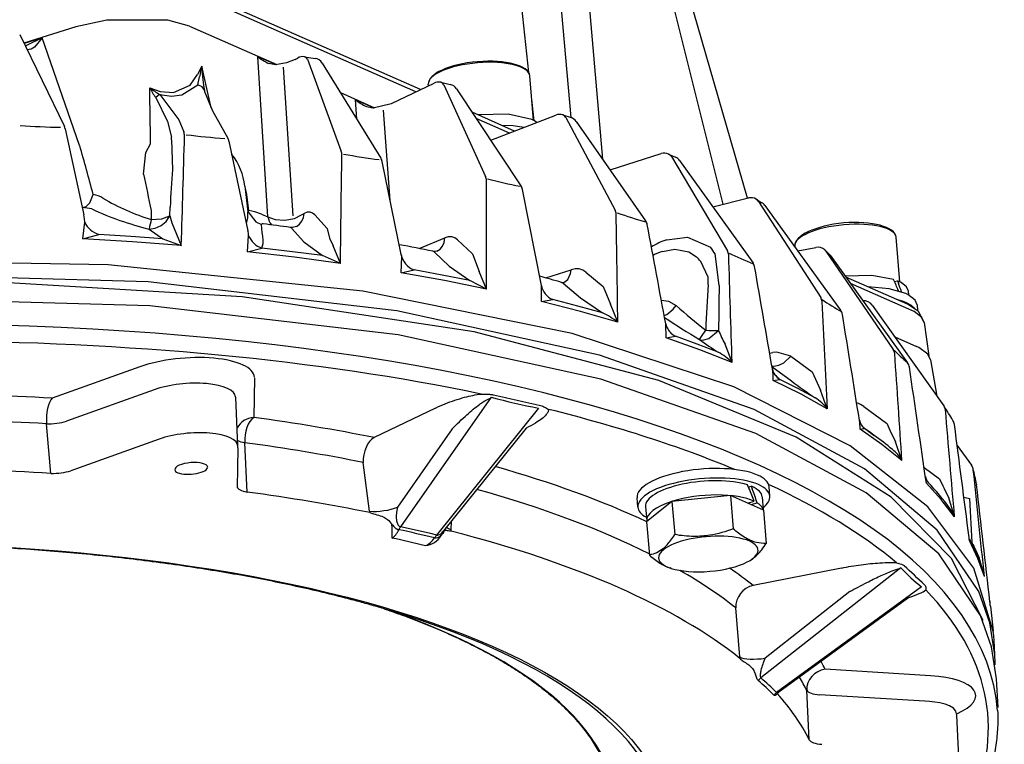
# Model space of a CAD drawing. Extents: x 20 to 107, y 11 to 270.
# Drawn here: x 68 to 77, y 236 to 243 of the extents above; entities that cross this region are included whole.
import ezdxf

# ---------------------------------------------------------------- set-up
doc = ezdxf.new("R2010")
doc.units = 0

msp = doc.modelspace()

# ---------------------------------------------------------------- linework, layer by layer
for p, q in [((74.4496, 241.5211), (73.3131, 246.0838)), ((74.6868, 241.5807), (73.4026, 246.0363)), ((72.5423, 242.8145), (72.3157, 244.9183)), ((72.7399, 244.8116), (72.9527, 242.3742)), ((73.017, 244.812), (73.2655, 241.9655)), ((71.4779, 242.6479), (69.0674, 243.7105)), ((71.4317, 242.6256), (69.1088, 243.6496)), ((68.095, 243.2634), (67.5847, 243.1036)), ((69.2093, 243.2715), (70.0679, 242.8931)), ((67.5434, 243.1889), (67.9831, 242.2838)), ((67.7645, 243.1559), (67.5865, 243.1002)), ((67.7645, 243.1559), (67.6114, 243.0808)), ((68.1321, 242.0996), (67.7645, 243.1559)), ((69.8799, 242.9722), (70.0611, 242.8924)), ((69.9799, 241.3996), (69.8799, 242.9722)), ((70.0533, 242.8917), (69.9876, 242.9049)), ((70.2488, 242.9423), (70.2728, 242.9569)), ((70.3403, 242.9704), (70.4429, 242.9544)), ((70.3691, 242.9453), (70.6974, 242.0508)), ((70.5126, 242.9081), (71.0892, 241.9749)), ((69.3327, 242.8788), (69.2877, 242.7965)), ((69.4216, 242.467), (69.3327, 242.8788)), ((70.2272, 241.4066), (70.1342, 242.8693)), ((69.2934, 242.6948), (69.3087, 242.7725)), ((71.1943, 242.5112), (71.6111, 242.7121)), ((71.6767, 242.7195), (71.7698, 242.6982)), ((72.5879, 242.3449), (72.5511, 242.7832)), ((69.3566, 242.6419), (69.3591, 242.6296)), ((69.3591, 242.6296), (69.436, 242.4402)), ((70.6918, 242.618), (71.0278, 242.4699)), ((71.5558, 242.6854), (71.5547, 242.6997)), ((71.7079, 242.6939), (72.1162, 241.7927)), ((71.8308, 242.6561), (72.4641, 241.7035)), ((70.8387, 242.5496), (71.021, 242.4692)), ((70.8532, 242.3569), (70.8387, 242.5496)), ((72.5931, 242.3422), (72.5705, 242.5518)), ((69.436, 242.4402), (69.587, 242.1695)), ((71.1813, 241.5569), (71.1147, 242.4441)), ((72.4024, 242.2404), (71.9848, 242.4244)), ((72.351, 242.2204), (72.0249, 242.3642)), ((72.1677, 242.1494), (72.8075, 242.3973)), ((72.874, 242.3993), (72.9558, 242.3733)), ((72.9052, 242.3738), (73.3881, 241.462)), ((73.0074, 242.3352), (73.6881, 241.3603)), ((67.9909, 242.2613), (68.1738, 241.4186)), ((69.0345, 242.1534), (69.035, 242.1807)), ((69.0345, 242.1534), (69.0422, 241.8643)), ((69.5975, 242.1415), (69.7843, 241.2621)), ((71.2898, 241.0292), (71.1021, 241.9425)), ((73.3384, 241.8611), (73.8419, 242.0188)), ((73.9121, 242.0148), (73.9813, 241.9844)), ((73.9405, 241.9904), (74.4913, 241.0641)), ((74.0222, 241.9512), (74.7403, 240.9512)), ((69.7541, 241.6993), (69.7822, 241.4487)), ((72.6646, 240.7238), (72.4789, 241.6675)), ((69.7943, 241.46), (69.7772, 241.5875)), ((74.3491, 241.4959), (74.6971, 241.5833)), ((74.7742, 241.5712), (74.8296, 241.5368)), ((68.1586, 241.4891), (68.1618, 241.4889)), ((68.8345, 241.4589), (68.8351, 241.373)), ((69.0179, 241.4065), (69.0199, 241.493)), ((74.796, 241.5503), (75.407, 240.6061)), ((74.8578, 241.5106), (75.6026, 240.4833)), ((69.9171, 241.4251), (69.9799, 241.3996)), ((70.3101, 241.4186), (70.3363, 241.4323)), ((70.4412, 241.4174), (70.5605, 241.2826)), ((68.1643, 241.1823), (68.1823, 241.3449)), ((68.8129, 241.2786), (68.9474, 241.1837)), ((69.0604, 241.2847), (69.1301, 241.1169)), ((70.2128, 241.286), (70.3323, 241.1512)), ((68.1643, 241.1823), (68.3198, 241.2262)), ((68.9474, 241.1837), (69.1301, 241.1169)), ((69.7791, 241.0551), (69.7907, 241.2158)), ((71.4636, 241.0876), (71.7159, 241.1907)), ((71.8421, 241.1723), (71.9875, 241.0342)), ((76.1844, 240.7595), (76.1477, 241.1978)), ((69.7791, 241.0551), (69.9215, 241.091)), ((70.3323, 241.1512), (70.5161, 241.0169)), ((70.6919, 240.9415), (70.6204, 241.1125)), ((75.152, 241.1048), (75.1512, 241.1143)), ((75.1818, 241.0637), (75.3589, 241.0985)), ((75.4462, 241.0736), (75.4868, 241.036)), ((70.6919, 240.9415), (70.5161, 241.0169)), ((71.2886, 240.8483), (71.2934, 241.0075)), ((71.6141, 241.052), (71.7596, 240.9138)), ((71.9875, 241.0342), (72.0549, 240.8625)), ((74.3704, 241.0345), (74.3693, 241.036)), ((74.4098, 240.7235), (74.3704, 241.0345)), ((75.4572, 241.061), (76.1195, 240.0956)), ((75.4999, 241.0211), (76.2603, 239.9646)), ((71.2886, 240.8483), (71.4153, 240.8766)), ((71.7596, 240.9138), (71.9611, 240.7727)), ((72.708, 240.7983), (72.9562, 240.8786)), ((74.2289, 240.9587), (74.2264, 240.9622)), ((72.1264, 240.6888), (72.0549, 240.8625)), ((73.1016, 240.8557), (73.2708, 240.7129)), ((76.2605, 240.5397), (75.654, 240.8071)), ((72.1264, 240.6888), (71.9611, 240.7727)), ((72.6671, 240.5654), (72.6647, 240.7233)), ((72.878, 240.7465), (73.0473, 240.6037)), ((73.2708, 240.7129), (73.3449, 240.5392)), ((76.3019, 240.4788), (75.6989, 240.7447)), ((76.1326, 240.7619), (76.1603, 240.7706)), ((76.1603, 240.7706), (76.1697, 240.7458)), ((72.6671, 240.5654), (72.7759, 240.5867)), ((73.0473, 240.6037), (73.2634, 240.4547)), ((76.2704, 240.6324), (76.2674, 240.6671)), ((73.4154, 240.3629), (73.3449, 240.5392)), ((75.912, 240.5318), (76.6159, 239.5425)), ((76.3539, 240.5333), (76.3586, 240.4779)), ((73.8908, 240.2113), (73.8856, 240.348)), ((76.4234, 240.3607), (76.4695, 240.0324)), ((73.8908, 240.2113), (73.9798, 240.2263)), ((76.1348, 240.2187), (76.3462, 240.1255)), ((74.537, 239.9691), (74.4684, 240.1481)), ((74.9057, 240.0592), (74.9364, 240.0653)), ((75.1129, 240.0304), (75.3218, 239.8748)), ((68.7221, 239.9252), (67.8609, 239.6172)), ((74.9282, 239.9297), (75.1189, 239.7875)), ((76.2603, 239.9646), (76.2582, 239.9669)), ((76.4843, 239.9944), (76.5479, 239.6381)), ((69.8478, 239.8179), (69.8409, 239.4285)), ((75.3218, 239.8748), (75.4062, 239.696)), ((68.8626, 239.6997), (68.0014, 239.3918)), ((69.6636, 239.6273), (69.6635, 239.6347)), ((69.6859, 239.1459), (69.6636, 239.6273)), ((72.1732, 239.6262), (71.2817, 238.3543)), ((75.4718, 239.5144), (75.4062, 239.696)), ((75.8304, 239.5359), (76.0543, 239.3722)), ((76.6191, 239.5377), (76.6159, 239.5425)), ((71.6244, 239.5201), (71.024, 239.2308)), ((72.6365, 239.5205), (71.6356, 238.2736)), ((67.85, 238.8794), (67.8066, 239.3663)), ((75.8223, 239.3332), (75.9326, 239.2524)), ((71.7893, 239.3152), (71.251, 238.5472)), ((72.5141, 239.3226), (71.7051, 238.3147)), ((75.8323, 239.3242), (75.8383, 239.3197)), ((75.8348, 239.3222), (75.8383, 239.3197)), ((68.9141, 239.2157), (68.0449, 238.9049)), ((69.7759, 238.6959), (69.7535, 239.1807)), ((76.204, 239.0063), (76.1421, 239.1905)), ((76.7465, 239.1529), (76.8871, 238.9587)), ((69.6862, 239.1309), (69.6792, 238.7376)), ((70.9782, 238.5077), (70.9167, 238.9863)), ((76.4216, 238.9366), (76.5736, 238.8252)), ((74.6979, 238.7442), (74.7256, 238.7528)), ((74.7256, 238.7528), (74.735, 238.7281)), ((74.9075, 238.6557), (74.8996, 238.749)), ((76.9369, 238.7669), (76.9361, 238.7725)), ((76.9361, 238.7725), (76.937, 238.7665)), ((74.521, 238.6617), (73.947, 238.6043)), ((74.8454, 238.5187), (74.521, 238.6617)), ((74.521, 238.6617), (74.5483, 238.3352)), ((73.612, 238.547), (73.6042, 238.6404)), ((73.947, 238.6043), (73.6975, 238.4039)), ((73.947, 238.6043), (73.9744, 238.2778)), ((74.6907, 238.5869), (74.7523, 238.6062)), ((74.7244, 238.572), (74.7823, 238.5901)), ((74.7523, 238.6062), (74.7432, 238.631)), ((74.8327, 238.6494), (74.8436, 238.5195)), ((76.721, 238.4537), (76.6636, 238.6402)), ((76.8671, 238.6324), (76.8916, 238.1999)), ((70.9782, 238.5077), (70.9802, 238.4937)), ((73.6867, 238.5533), (73.6985, 238.4132)), ((74.8454, 238.5187), (74.8728, 238.1922)), ((71.7803, 238.3246), (71.781, 238.4092)), ((73.6975, 238.4039), (73.7249, 238.0774)), ((71.78, 238.3111), (71.7803, 238.3246)), ((76.867, 238.2195), (76.8727, 238.2203)), ((76.8727, 238.2203), (76.8733, 238.2203)), ((76.8916, 238.1999), (76.8835, 238.2005)), ((74.6852, 238.0091), (74.7019, 238.0178)), ((77.0139, 237.866), (76.9619, 238.0548)), ((73.9388, 237.9466), (73.9275, 237.9502)), ((75.6117, 237.9499), (74.7426, 237.779)), ((76.1942, 237.9522), (74.8194, 236.8701)), ((75.6917, 237.7184), (74.8616, 237.065)), ((76.3963, 237.7647), (74.9738, 236.7269)), ((76.2725, 237.6616), (74.9973, 236.7313)), ((77.0677, 237.6199), (77.0679, 237.6179)), ((74.6118, 237.0765), (74.5731, 237.5589)), ((77.0733, 237.5746), (77.1008, 237.3297)), ((77.1163, 237.0964), (77.1084, 237.238)), ((74.6118, 237.0765), (74.6131, 237.0623)), ((76.4854, 236.892), (75.4513, 236.9554)), ((77.1477, 236.5806), (77.132, 236.8614)), ((75.2942, 236.2634), (75.2699, 236.7491)), ((76.429, 236.6412), (75.3949, 236.7046)), ((76.7667, 236.0246), (76.7443, 236.506))]:
    msp.add_line(p, q)
for points in [[(69.2093, 243.2715), (68.9993, 243.3298), (68.3986, 243.3298), (68.095, 243.2634)], [(67.7645, 243.1559), (67.6879, 243.0653), (67.6547, 243.0459), (67.6171, 243.0372)], [(70.2488, 242.9423), (70.1629, 242.9096), (70.0533, 242.8917)], [(70.3691, 242.9453), (70.3528, 242.9653), (70.3403, 242.9704)], [(68.8201, 242.6659), (68.9223, 242.6301), (69.0524, 242.6183), (69.2155, 242.6911), (69.2877, 242.7965)], [(71.7079, 242.6939), (71.6942, 242.7108), (71.6858, 242.7162), (71.6767, 242.7195)], [(68.9199, 242.5992), (69.033, 242.5844), (69.1345, 242.5956), (69.2934, 242.6948)], [(69.3566, 242.6419), (69.3358, 242.6747), (69.2934, 242.6948)], [(68.9199, 242.5992), (68.9003, 242.587), (68.8795, 242.5692)], [(68.8795, 242.5692), (68.9947, 242.335), (69.035, 242.1807)], [(68.9199, 242.5992), (69.1055, 242.3517), (69.1546, 242.2319)], [(70.9473, 242.4819), (71.0101, 242.4683), (71.0132, 242.4685)], [(71.0132, 242.4685), (71.1903, 242.5094), (71.1943, 242.5112)], [(72.5714, 242.3527), (72.3395, 242.4047), (72.0395, 242.4003)], [(72.6211, 242.3251), (72.5982, 242.3394), (72.5714, 242.3527)], [(72.9052, 242.3738), (72.8914, 242.3898), (72.874, 242.3993)], [(72.4938, 242.2758), (72.3894, 242.2901), (72.2752, 242.2964)], [(68.7595, 241.8179), (68.7814, 242.0302), (68.8281, 242.1137)], [(73.9405, 241.9904), (73.9279, 242.0049), (73.9121, 242.0148)], [(68.1618, 241.4889), (68.1968, 241.5003), (68.2315, 241.5369), (68.2656, 241.6158)], [(74.796, 241.5503), (74.7862, 241.562), (74.7742, 241.5712)], [(69.9171, 241.4251), (69.8529, 241.4474), (69.7943, 241.46)], [(68.1823, 241.3449), (68.1806, 241.3785), (68.1738, 241.4186)], [(68.8129, 241.2786), (68.8727, 241.2858), (68.9307, 241.3116), (68.9809, 241.3533), (69.0179, 241.4065)], [(68.8351, 241.373), (68.9372, 241.3789), (69.0179, 241.4065)], [(69.0179, 241.4065), (69.0363, 241.3396), (69.0604, 241.2847)], [(69.7692, 241.3327), (69.7826, 241.3869), (69.7822, 241.4487)], [(69.7821, 241.4491), (69.8603, 241.3476), (69.9167, 241.3241)], [(69.9799, 241.3996), (70.0529, 241.3705), (70.1469, 241.3638), (70.2398, 241.3812), (70.3101, 241.4186)], [(70.2615, 241.3037), (70.291, 241.3252), (70.3141, 241.3548), (70.3295, 241.3912), (70.3363, 241.4323)], [(70.4412, 241.4174), (70.4191, 241.4356), (70.3937, 241.4443), (70.3658, 241.4432), (70.3363, 241.4323)], [(69.9331, 241.17), (69.9289, 241.2069), (69.923, 241.2448), (69.9167, 241.3241)], [(70.2615, 241.3037), (70.2204, 241.2937), (70.1989, 241.2948)], [(70.5605, 241.2826), (70.5861, 241.1891), (70.6204, 241.1125)], [(69.1301, 241.1169), (68.651, 241.1532), (68.1643, 241.1823)], [(68.9474, 241.1837), (68.6352, 241.2065), (68.3198, 241.2262)], [(69.9215, 241.091), (69.9259, 241.1119), (69.9322, 241.1357), (69.9331, 241.17)], [(71.6396, 241.0626), (71.6696, 241.0814), (71.6932, 241.1103), (71.7089, 241.1475), (71.7159, 241.1907)], [(71.8421, 241.1723), (71.8153, 241.1912), (71.7846, 241.2007), (71.7511, 241.2006), (71.7159, 241.1907)], [(73.8969, 241.1729), (74.0997, 241.1979), (74.3258, 241.1004)], [(70.5161, 241.0169), (70.2209, 241.0554), (69.9215, 241.091)], [(73.8537, 241.0586), (73.976, 241.0797), (74.112, 241.0552), (74.1879, 241.006)], [(75.4572, 241.061), (75.452, 241.0676), (75.4462, 241.0736)], [(77.1008, 237.3297), (76.9088, 237.9474), (76.4587, 238.5517), (75.6975, 239.1504), (74.5546, 239.729), (72.9682, 240.2521), (70.9108, 240.6697), (68.4121, 240.9268), (65.5728, 240.9753)], [(70.6919, 240.9415), (70.2406, 241.0018), (69.7791, 241.0551)], [(71.6396, 241.0626), (71.621, 241.059), (71.5987, 241.0607)], [(71.9611, 240.7727), (71.6908, 240.826), (71.4153, 240.8766)], [(72.8841, 240.7532), (72.9248, 240.7825), (72.9513, 240.8413), (72.9562, 240.8786)], [(73.1016, 240.8557), (73.0705, 240.8755), (73.035, 240.886), (72.9965, 240.8871), (72.9562, 240.8786)], [(74.3032, 240.7348), (74.301, 240.807), (74.2289, 240.9587)], [(77.1163, 237.0964), (77.0683, 237.4103), (76.9596, 237.7178), (76.5492, 238.3229), (75.8372, 238.9227), (74.7537, 239.5059), (73.2341, 240.0396), (71.2443, 240.4757), (68.8049, 240.7591), (66.0059, 240.8398)], [(72.1264, 240.6888), (71.7137, 240.7719), (71.2886, 240.8483)], [(76.1229, 240.7842), (75.9076, 240.8215), (75.6474, 240.8161)], [(77.0014, 237.4357), (76.6906, 238.0434), (76.1002, 238.6441), (75.1653, 239.2351), (73.8162, 239.7911), (72.0043, 240.2686), (69.7277, 240.6137), (67.0501, 240.7731)], [(76.2414, 240.6466), (76.0801, 240.6922), (75.8717, 240.7111)], [(76.2674, 240.6671), (76.2491, 240.7107), (76.1983, 240.7521), (76.1603, 240.7706)], [(77.132, 236.8614), (77.084, 237.1752), (76.9753, 237.4827), (76.5649, 238.0877), (75.8529, 238.6874), (74.7694, 239.2705), (73.2497, 239.8041), (71.2599, 240.24), (68.8204, 240.5232), (66.0215, 240.6036)], [(73.2634, 240.4547), (73.0226, 240.522), (72.7759, 240.5867)], [(76.3539, 240.5333), (76.3346, 240.5807), (76.2625, 240.6366), (76.2414, 240.6466)], [(73.4154, 240.3629), (73.0484, 240.4672), (72.6671, 240.5654)], [(73.8424, 240.5803), (73.9133, 240.571), (73.9884, 240.5262)], [(73.8708, 240.428), (73.8972, 240.4397), (73.9579, 240.4903), (73.9884, 240.5262)], [(76.2493, 240.5532), (76.2089, 240.5688), (76.1633, 240.5825)], [(76.3318, 240.4997), (76.2967, 240.5279), (76.2493, 240.5532)], [(76.4234, 240.3607), (76.3668, 240.47), (76.2605, 240.5397)], [(76.4234, 240.3607), (76.4007, 240.4103), (76.3239, 240.4684), (76.3019, 240.4788)], [(74.537, 239.9691), (74.2219, 240.093), (73.8908, 240.2113)], [(74.4007, 240.0686), (74.1936, 240.1486), (73.9798, 240.2263)], [(74.2168, 240.1932), (74.2376, 240.2233), (74.2777, 240.2869)], [(74.2168, 240.1932), (74.2369, 240.1887), (74.2593, 240.189), (74.3082, 240.204), (74.4041, 240.2833)], [(76.4843, 239.9944), (76.4572, 240.0495), (76.3707, 240.1139), (76.3463, 240.1255)], [(74.927, 239.9362), (74.9478, 239.933), (74.9947, 239.9406), (75.0444, 239.9658), (75.1129, 240.0304)], [(75.1129, 240.0304), (74.9771, 240.0702), (74.9364, 240.0653)], [(74.9389, 239.792), (75.0026, 239.8015), (75.0064, 239.8015)], [(75.4718, 239.5144), (75.2142, 239.6556), (74.9389, 239.792)], [(75.3536, 239.6207), (75.1837, 239.7122), (75.0064, 239.8015)], [(75.7935, 239.3146), (75.8258, 239.3194), (75.8368, 239.32), (75.8383, 239.3197)], [(76.204, 239.0063), (76.0081, 239.1626), (75.7935, 239.3146)], [(75.9326, 239.2524), (75.8859, 239.2861), (75.8383, 239.3197)], [(76.721, 238.4537), (76.5903, 238.6223), (76.4438, 238.7831)], [(77.0139, 237.866), (76.9506, 238.044), (76.867, 238.2195)], [(76.8864, 238.1947), (76.889, 238.1972), (76.8916, 238.1999)], [(77.1084, 237.238), (77.1052, 237.2839), (77.1008, 237.3297)]]:
    msp.add_lwpolyline(points)
for centre, radius, start, end in [((67.5758, 243.1933), 0.1179, 280.6934, 287.55522), ((70.1927, 243.3521), 0.4921, 230.53114, 245.35999), ((70.3248, 242.8716), 0.1, 81.13023, 121.39105), ((70.4275, 242.8556), 0.1, 31.71056, 81.13023), ((70.8322, 242.4847), 1.5504, 165.27353, 169.30321), ((70.8869, 242.9087), 1.5545, 181.09982, 186.12217), ((70.5372, 242.8724), 1.2029, 186.18137, 191.04928), ((71.6545, 242.622), 0.1, 77.1422, 115.72486), ((69.2621, 243.2173), 0.7066, 231.2836, 241.03009), ((-52.3145, 240.6357), 121.1516, 0.699013, 0.960172), ((69.2899, 242.8865), 0.5189, 205.1453, 217.70295), ((71.7475, 242.6007), 0.1, 33.61574, 77.14219), ((71.156, 242.9368), 0.5005, 230.66414, 245.35507), ((72.8436, 242.3041), 0.1, 72.31312, 111.18207), ((72.9254, 242.278), 0.1, 34.9219, 72.31313), ((68.0991, 250.7304), 8.454, 266.25424, 268.95752), ((67.8932, 242.2401), 0.1, 12.25929, 25.91237), ((69.0254, 242.1878), 0.1366, 2.68586, 18.83075), ((-330.2935, 253.4676), 399.6145, 358.228915, 358.383441), ((70.1145, 250.0005), 7.8523, 263.15845, 265.93954), ((69.4997, 242.1207), 0.1, 12.00636, 29.15545), ((41.0494, 234.3653), 28.1655, 14.91737, 15.93826), ((70.5941, 242.0073), 0.1121, 2.89582, 22.81312), ((69.1487, 241.6313), 0.6092, 6.40738, 38.5245), ((-1295.4177, 259.5926), 1366.2368, 359.217791, 359.262733), ((71.9982, 249.0324), 7.133, 259.70052, 262.55453), ((71.0041, 241.9223), 0.1, 11.63775, 31.71057), ((73.8718, 241.9233), 0.1, 66.21183, 107.38503), ((73.9409, 241.8929), 0.1, 35.68113, 66.21141), ((122.2459, 238.4838), 53.311, 176.36434, 176.76414), ((99.5597, 248.0675), 31.4279, 191.47007, 192.13869), ((72.0282, 241.7493), 0.0982, 3.2234, 26.28716), ((-1052.1127, 241.1159), 1124.2392, 359.978237, 0.032551), ((73.7116, 247.9338), 6.3613, 255.66909, 258.60776), ((68.8027, 241.4533), 0.9837, 7.84139, 14.91108), ((72.3808, 241.6482), 0.1, 11.15567, 33.61574), ((68.2204, 241.3444), 0.2752, 59.25894, 80.53993), ((69.431, 243.3751), 2.089, 239.19088, 253.42565), ((74.7215, 241.4863), 0.1, 58.15945, 104.08711), ((68.1197, 240.8949), 0.5954, 77.21766, 85.9448), ((69.529, 244.2193), 3.0266, 245.03105, 256.31418), ((69.8402, 241.5496), 0.1007, 233.18835, 242.85252), ((73.3095, 241.418), 0.0901, 3.66034, 29.2144), ((74.7768, 241.4519), 0.1, 35.94699, 58.15873), ((79.7547, 238.7504), 11.2301, 166.49467, 166.98963), ((70.1467, 241.4264), 0.1689, 189.13531, 219.63168), ((-894.434, 226.31), 967.9515, 0.831846, 0.894656), ((75.2564, 246.7427), 5.6175, 250.81108, 253.80505), ((73.6061, 241.303), 0.1, 10.57329, 34.9219), ((68.3797, 241.4347), 0.217, 204.47543, 253.96103), ((69.5051, 241.1994), 0.2861, 3.29123, 12.65534), ((69.9322, 241.3033), 0.0259, 87.59075, 126.66373), ((66.9146, 216.9277), 24.5874, 82.32379, 82.94792), ((70.1965, 241.2754), 0.0195, 32.98929, 82.93611), ((-981.9283, 44.2513), 1073.8701, 10.521673, 10.5745), ((69.9856, 241.289), 0.2081, 200.56387, 252.0503), ((74.1102, 240.501), 0.705, 107.61075, 121.20652), ((67.6913, 221.7653), 19.6871, 78.55227, 79.52564), ((73.4029, 240.43), 1.1406, 32.09133, 35.99396), ((75.3782, 241.0003), 0.1, 47.13372, 101.11959), ((71.0338, 240.9756), 0.2615, 6.99173, 11.81822), ((71.4818, 241.0591), 0.1943, 188.86151, 249.99488), ((71.5936, 241.0337), 0.0275, 41.6198, 79.31133), ((74.0165, 240.5424), 0.5412, 107.49884, 118.19847), ((74.0001, 240.8021), 0.2772, 35.27118, 47.33954), ((74.4185, 241.0194), 0.0854, 4.17517, 31.56757), ((-788.2722, 213.4063), 863.2179, 1.763375, 1.833535), ((76.652, 245.5865), 5.0259, 244.73232, 247.67829), ((75.4187, 240.9627), 0.1, 35.7477, 47.13222), ((74.659, 240.8928), 0.1, 9.90199, 35.68115), ((-900.1073, 70.7349), 989.6065, 9.84286, 9.901938), ((68.8407, 226.6897), 14.6291, 74.04143, 74.91996), ((73.704, 239.7238), 2.6412, 21.04504, 23.67296), ((72.852, 240.7621), 0.1912, 191.55972, 246.55258), ((72.8531, 240.7197), 0.0365, 47.09706, 74.5707), ((72.8774, 240.8001), 0.0474, 252.1507, 278.24081), ((112.2226, 238.3561), 37.994, 176.41052, 177.08708), ((158.4344, 239.397), 84.035, 179.095498, 179.395657), ((73.7027, 239.8231), 2.6339, 18.59082, 20.50533), ((75.3375, 240.5604), 0.0832, 4.73197, 33.34216), ((78.0825, 244.6588), 4.8658, 236.84053, 239.46319), ((77.4855, 244.4592), 5.2629, 228.35776, 232.44661), ((-716.3186, 201.4093), 792.7069, 2.755227, 2.831425), ((75.8305, 240.4739), 0.1, 35.43082, 94.90996), ((72.9456, 239.7582), 0.7657, 52.15303, 65.47829), ((79.1574, 248.3815), 9.5633, 236.46476, 238.89483), ((75.5216, 240.4246), 0.1, 9.14864, 35.94199), ((-843.9142, 92.3413), 931.3845, 9.08469, 9.149416), ((74.042, 240.3776), 0.1592, 190.71393, 210.42274), ((74.0629, 240.3898), 0.1834, 210.39562, 243.03079), ((74.3545, 240.7495), 0.4689, 260.58343, 276.07165), ((75.3295, 240.6398), 0.9916, 201.06655, 209.72708), ((75.8734, 242.4392), 2.7908, 233.58817, 238.14928), ((74.1, 239.5141), 0.6308, 46.16009, 61.52937), ((76.0514, 240.0487), 0.0827, 5.29564, 34.55013), ((80.6501, 244.8368), 6.5578, 226.30069, 227.95426), ((-669.0955, 189.6594), 746.9315, 3.788061, 3.868794), ((76.1792, 239.9062), 0.1, 8.32833, 35.74613), ((-807.0134, 110.6043), 892.7074, 8.2553051, 8.329093), ((75.0752, 239.9307), 0.1451, 190.31996, 224.388), ((74.3895, 239.8179), 0.55, 357.30116, 9.09007), ((74.5792, 239.3632), 0.6121, 45.73425, 51.5357), ((75.0957, 239.95), 0.1733, 224.21074, 238.98757), ((79.197, 245.2769), 6.8384, 233.39071, 235.80341), ((73.9582, 246.3808), 6.9865, 255.19705, 259.09541), ((92.3365, 326.8251), 89.4712, 256.990663, 257.293677), ((75.073, 239.1904), 0.5138, 39.08312, 56.89379), ((75.6952, 239.3497), 0.2301, 54.03163, 73.6376), ((76.548, 239.4932), 0.0839, 5.86322, 32.06149), ((62.4027, 230.5827), 16.8018, 31.6503, 32.20731), ((-641.2614, 177.643), 720.5531, 4.841194, 4.924851), ((75.2509, 239.3189), 0.5425, 359.55378, 8.76845), ((75.9117, 239.4225), 0.1264, 189.551, 232.54158), ((78.0613, 240.2278), 2.1816, 203.08938, 208.39214), ((76.6203, 239.3467), 0.1, 7.454, 31.61062), ((-785.783, 126.514), 869.8532, 7.380295, 7.453962), ((73.3186, 235.6797), 4.4268, 50.87283, 53.80792), ((69.4524, 239.135), 0.2337, 358.98321, 2.65594), ((75.8412, 238.7894), 0.4227, 30.86987, 50.13338), ((76.8058, 238.8999), 0.1003, 14.23221, 35.84887), ((76.5407, 238.8629), 0.1073, 188.51159, 222.93413), ((74.8214, 238.3901), 2.149, 10.2493, 14.40012), ((76.8201, 238.9036), 0.0855, 6.28693, 14.19824), ((-629.9415, 164.8927), 710.7117, 5.893313, 5.978172), ((72.2673, 237.7053), 2.6433, 20.50155, 23.67207), ((74.3982, 236.8396), 2.8396, 36.67264, 43.37664), ((80.2998, 240.5225), 4.0945, 204.49009, 207.36829), ((-729.0381, 146.3308), 811.2584, 6.460911, 6.542587), ((72.2816, 237.8103), 2.6195, 17.321, 20.5107), ((76.9224, 238.9571), 0.3294, 250.50047, 260.33105), ((76.3806, 238.3185), 0.3663, 21.67209, 36.33987), ((61.7248, 238.2125), 9.4746, 0.19125, 1.00734), ((71.4819, 238.2102), 0.2467, 144.25125, 151.95187), ((68.5436, 225.5937), 13.0199, 76.34681, 77.93898), ((69.7676, 230.9042), 7.6024, 75.77576, 78.51223), ((71.5008, 238.3785), 0.2107, 277.20267, 328.67417), ((71.8319, 238.1212), 0.2484, 142.18136, 149.92839), ((60.945, 192.5633), 46.8176, 76.93655, 77.34808), ((76.3301, 238.1816), 0.5382, 4.03286, 7.36773), ((76.9717, 238.2692), 0.1098, 197.65941, 206.40342), ((75.1427, 237.3199), 1.9508, 17.80431, 27.48618), ((95.851, 247.2928), 21.0272, 205.62239, 206.06169), ((74.568, 238.2755), 0.2905, 297.44676, 307.88744), ((77.1644, 237.9443), 0.2307, 151.39187, 155.08809), ((77.6236, 239.2899), 1.9577, 223.10184, 231.17767), ((41.9408, 200.8306), 50.5465, 46.97839, 47.28954), ((75.3498, 237.3816), 1.7343, 6.39163, 7.83211), ((75.4244, 237.0024), 1.6946, 359.86898, 3.17851), ((74.9559, 236.6939), 0.2229, 127.75163, 137.04406), ((72.5304, 234.254), 3.4403, 45.38736, 48.88335), ((73.4492, 235.2389), 2.1303, 44.3032, 49.97024), ((75.1068, 236.5477), 0.2232, 126.58733, 135.8855), ((75.0941, 236.598), 0.1647, 126.0064, 139.38662)]:
    msp.add_arc(centre, radius, start, end)
for centre, major_axis, ratio, start_param, end_param in [((72.0529, 242.7414), (0.4982, 0.0418), 0.339323, 6.283124, 9.424599), ((72.0529, 242.7415), (-0.4982, -0.0417), 0.361257, 3.141593, 6.283185), ((75.6496, 241.1542), (-0.4981, -0.0436), 0.368295, 3.141593, 6.283185), ((75.6496, 241.1542), (-0.4981, -0.0436), 0.332152, 3.141593, 6.283185), ((63.7093, 235.4238), (-13.4342, -1.126), 0.356657, 3.141593, 6.283185), ((63.7117, 235.3947), (-13.3357, -1.1176), 0.348866, 4.00566, 4.463958), ((69.1568, 239.7686), (-0.6907, -0.0579), 0.348866, 3.129225, 5.363462), ((69.1719, 239.5883), (-0.4915, -0.0412), 0.348866, 3.137057, 5.363462), ((63.7117, 235.3947), (-11.9014, -0.9974), 0.348866, 4.327207, 4.447752), ((67.8766, 239.4304), (-0.0114, -0.1997), 0.352121, 3.523551, 5.059442), ((69.8566, 239.2417), (-0.2, 0.0035), 0.936584, 4.807279, 5.837531), ((69.8566, 239.2417), (-0.0272, -0.1981), 0.505712, 3.557901, 5.093791), ((63.7117, 235.3947), (-11.9014, -0.9974), 0.348866, 4.021866, 4.14241), ((63.7117, 235.3947), (-13.3357, -1.1176), 0.348866, 3.733252, 3.940359), ((63.7268, 235.2144), (-11.7022, -0.9807), 0.348866, 4.327207, 4.447752), ((67.8766, 239.4304), (0.1992, 0.0178), 0.311276, 4.325704, 5.361265), ((69.2121, 239.1083), (-0.4737, -0.0397), 0.348866, 3.137057, 5.363462), ((69.8566, 239.2417), (0.1998, 0.0092), 0.331113, 3.648031, 4.154887), ((63.7268, 235.2144), (-11.7022, -0.9807), 0.348866, 4.021866, 4.14241), ((71.0396, 239.044), (-0.0391, -0.1961), 0.596923, 3.591446, 5.12734), ((69.2273, 238.9281), (-0.1615, -0.0135), 0.348866, 3.141593, 6.283185), ((69.2273, 238.9281), (-0.1615, -0.0135), 0.348866, 0.593212, 3.141593), ((63.7117, 235.3947), (-11.9014, -0.9974), 0.348866, 3.688129, 3.888072), ((74.2519, 238.6947), (0.6477, 0.0543), 0.348866, 0.569611, 3.141618), ((63.7671, 234.7344), (-11.6843, -0.9792), 0.348866, 4.326349, 4.451476), ((67.9201, 238.9436), (0.1992, 0.0178), 0.311264, 4.324852, 5.36127), ((69.2273, 238.9281), (-0.1615, -0.0135), 0.348866, 0, 0.593212), ((74.2597, 238.6013), (0.6477, 0.0543), 0.348866, 0.569611, 3.141618), ((74.2519, 238.6947), (0.6477, 0.0543), 0.348866, 0.000028, 0.569611), ((74.2597, 238.6013), (-0.573, -0.048), 0.348866, 3.839038, 6.28318), ((74.2597, 238.6013), (-0.573, -0.048), 0.348866, 3.711204, 3.73434), ((74.2597, 238.6013), (-0.573, -0.048), 0.348866, 3.141621, 3.711204), ((74.2597, 238.6013), (0.6477, 0.0543), 0.348866, 0.000028, 0.569611), ((63.7117, 235.3947), (-13.3357, -1.1176), 0.348866, 3.482061, 3.689168), ((69.8789, 238.7569), (0.1998, 0.0092), 0.331094, 3.154596, 4.155744), ((63.7671, 234.7344), (-11.6843, -0.9792), 0.348866, 4.018142, 4.143268), ((63.7268, 235.2144), (-11.7022, -0.9807), 0.348866, 3.659668, 3.894541), ((74.2715, 238.4613), (-0.573, -0.048), 0.348866, 3.688068, 5.275134), ((74.2597, 238.6013), (0.6477, 0.0543), 0.348866, 5.798058, 6.283214), ((74.2715, 238.4613), (-0.573, -0.048), 0.348866, 5.289496, 6.283211), ((71.1017, 238.5653), (0.1983, 0.0257), 0.27099, 4.005707, 5.528398), ((74.2597, 238.6013), (0.6477, 0.0543), 0.348866, 3.141618, 3.626723), ((74.2715, 238.4613), (-0.573, -0.048), 0.348866, 0.000025, 0.013575), ((71.1718, 238.4336), (-0.0175, -0.2004), 0.57856, 0.386706, 1.056567), ((71.9175, 238.3791), (0.2, -0.0017), 0.381015, 3.550434, 3.959945), ((63.7671, 234.7344), (-11.6843, -0.9792), 0.348866, 3.494543, 3.927877), ((74.3028, 238.0877), (-0.4883, -0.0409), 0.348866, 2.640421, 6.984054), ((71.5233, 238.3534), (-0.0762, -0.1864), 0.667269, 0.576195, 1.246082), ((74.3028, 238.0877), (-0.4883, -0.0409), 0.348866, 0.700869, 2.440846), ((74.3028, 238.0877), (-0.4883, -0.0409), 0.348866, 2.440846, 2.640421), ((63.7268, 235.2144), (-11.7022, -0.9807), 0.348866, 3.498267, 3.607984), ((63.7117, 235.3947), (-11.9014, -0.9974), 0.348866, 3.498267, 3.546823), ((74.7583, 237.5923), (-0.124, -0.1569), 0.87819, 3.958991, 5.494842), ((75.8506, 237.6759), (0.6168, 0.0978), 0.171712, 5.438027, 5.954562), ((63.7117, 235.3947), (-13.3357, -1.1176), 0.348866, 2.958462, 3.41676), ((63.7599, 234.8195), (-9.6438, -0.8082), 0.348866, 5.610896, 10.097073), ((63.7811, 234.5667), (-10.111, -0.8474), 0.348866, 5.582368, 10.125592), ((63.7811, 234.5667), (-10.111, -0.8474), 0.348866, 3.842407, 3.842526), ((74.7973, 237.1097), (0.1994, 0.0161), 0.260806, 3.497123, 5.019819), ((63.7117, 235.3947), (-11.9014, -0.9974), 0.348866, 3.28001, 3.299507), ((75.467, 236.7687), (-0.1789, -0.0894), 0.928209, 4.357443, 5.893331), ((63.7268, 235.2144), (-11.7022, -0.9807), 0.348866, 3.28001, 3.313266), ((76.2375, 236.6473), (-0.6907, -0.0579), 0.348866, 2.365258, 4.31626), ((75.467, 236.7687), (0.1998, 0.01), 0.325609, 3.291699, 4.327269), ((63.7671, 234.7344), (-11.6843, -0.9792), 0.348866, 3.279152, 3.39859), ((75.4912, 236.2829), (0.1998, 0.01), 0.325616, 3.290848, 4.327275)]:
    msp.add_ellipse(centre, major_axis=major_axis, ratio=ratio, start_param=start_param, end_param=end_param)
msp.add_ellipse((63.7822, 234.5542), major_axis=(-10.1608, -0.8516), ratio=0.348866)
for points, knots in [([(71.6244, 239.5201), (71.6558, 239.5353), (71.7494, 239.5762), (71.8991, 239.6265), (72.0196, 239.652), (72.0748, 239.6585)], [0, 0, 0, 0, 0.104592, 0.3063688, 0.4728197, 0.4728197, 0.4728197, 0.4728197]), ([(71.7893, 239.3152), (71.8361, 239.3634), (71.904, 239.4293), (71.9957, 239.5088), (72.0486, 239.5505), (72.0817, 239.5732), (72.0928, 239.5802), (72.1166, 239.5952), (72.1417, 239.6081), (72.168, 239.6189)], [0, 0, 0, 0, 0.100819, 0.1416429, 0.1821846, 0.2018085, 0.2018085, 0.2018085, 0.2439405, 0.2439405, 0.2439405, 0.2439405]), ([(72.0748, 239.6585), (72.0983, 239.6572), (72.1343, 239.6565), (72.1748, 239.6544), (72.1914, 239.6513), (72.1956, 239.6504)], [0, 0, 0, 0, 0.0706699, 0.1082459, 0.1212577, 0.1212577, 0.1212577, 0.1212577]), ([(72.6569, 239.5451), (72.6645, 239.5434), (72.6843, 239.537), (72.7096, 239.5226), (72.728, 239.5119), (72.7352, 239.5077)], [0, 0, 0, 0, 0.02315265, 0.06207453, 0.08707855, 0.08707855, 0.08707855, 0.08707855]), ([(72.7352, 239.5077), (72.7355, 239.5042), (72.7349, 239.4958), (72.7286, 239.4777), (72.7078, 239.4486), (72.6662, 239.4117), (72.5995, 239.3669), (72.5461, 239.3383), (72.5142, 239.3227), (72.5142, 239.3226), (72.5141, 239.3226), (72.5141, 239.3226)], [0, 0, 0, 0, 0.0053099, 0.0125043, 0.0285093, 0.0581251, 0.0955245, 0.1488555, 0.1488555, 0.1488555, 0.1488646, 0.1488646, 0.1488646, 0.1488646]), ([(74.8428, 238.5198), (74.8422, 238.5223), (74.8407, 238.5272), (74.8378, 238.5344), (74.834, 238.5417), (74.8293, 238.5489), (74.8237, 238.556), (74.8172, 238.5631), (74.8099, 238.5701), (74.8015, 238.577), (74.7923, 238.5837), (74.7857, 238.588), (74.7823, 238.5901)], [0, 0, 0, 0, 0.00752888, 0.01533417, 0.02348567, 0.03205021, 0.04108978, 0.05066016, 0.06081006, 0.07158067, 0.08300545, 0.09511017, 0.09511017, 0.09511017, 0.09511017]), ([(70.9802, 238.4937), (71.0035, 238.4857), (71.0482, 238.4741), (71.1085, 238.456), (71.16, 238.4249), (71.1844, 238.3955), (71.198, 238.3791)], [0, 0, 0, 0, 0.0737708, 0.1386959, 0.1879541, 0.2518663, 0.2518663, 0.2518663, 0.2518663]), ([(71.251, 238.5472), (71.2462, 238.5264), (71.2397, 238.4855), (71.2395, 238.4305), (71.2485, 238.3876), (71.2639, 238.362), (71.2776, 238.3553), (71.2817, 238.3543)], [0, 0, 0, 0, 0.0640693, 0.1237368, 0.1636682, 0.1954778, 0.2080962, 0.2080962, 0.2080962, 0.2080962]), ([(71.198, 238.3791), (71.208, 238.367), (71.2259, 238.3448), (71.2515, 238.3288), (71.2642, 238.3262)], [0, 0, 0, 0, 0.04707551, 0.08588626, 0.08588626, 0.08588626, 0.08588626]), ([(71.6807, 238.2689), (71.6738, 238.2619), (71.6587, 238.2499), (71.6352, 238.2429), (71.6213, 238.2446), (71.6169, 238.2457)], [0, 0, 0, 0, 0.02945154, 0.05719991, 0.07079565, 0.07079565, 0.07079565, 0.07079565]), ([(71.6356, 238.2736), (71.6423, 238.2721), (71.6578, 238.2741), (71.6821, 238.2888), (71.6969, 238.3045), (71.7051, 238.3147)], [0, 0, 0, 0, 0.0202871, 0.04462702, 0.08405488, 0.08405488, 0.08405488, 0.08405488]), ([(71.78, 238.3111), (71.7694, 238.3122), (71.7546, 238.3142), (71.7365, 238.3168), (71.7258, 238.3178), (71.7151, 238.3163), (71.7079, 238.3075), (71.7011, 238.2955), (71.6924, 238.282), (71.6846, 238.2728), (71.6807, 238.2689)], [0, 0, 0, 0, 0.032113, 0.044699, 0.0547977, 0.0647367, 0.0753937, 0.0869308, 0.106599, 0.1230984, 0.1230984, 0.1230984, 0.1230984]), ([(73.8582, 238.1401), (73.887, 238.1641), (73.9272, 238.2097), (73.9618, 238.2589), (73.9744, 238.2778)], [0, 0, 0, 0, 0.1123996, 0.180559, 0.180559, 0.180559, 0.180559]), ([(74.5483, 238.3352), (74.4745, 238.3072), (74.3466, 238.2693), (74.1516, 238.2552), (74.036, 238.2675), (73.9744, 238.2778)], [0, 0, 0, 0, 0.2369279, 0.3963087, 0.5837996, 0.5837996, 0.5837996, 0.5837996]), ([(74.8728, 238.1922), (74.8401, 238.1909), (74.7858, 238.1954), (74.7131, 238.2204), (74.635, 238.2629), (74.5819, 238.3055), (74.5483, 238.3352)], [0, 0, 0, 0, 0.0980227, 0.1608848, 0.2293684, 0.3638619, 0.3638619, 0.3638619, 0.3638619]), ([(71.3177, 237.4892), (71.2762, 237.5024), (71.1923, 237.5285), (71.065, 237.5663), (70.9352, 237.6032), (70.7641, 237.6496), (70.5496, 237.7039), (70.2897, 237.764), (70.0221, 237.8205), (69.7471, 237.8733), (69.465, 237.9222), (69.1763, 237.9672), (68.8811, 238.0082), (68.58, 238.0453), (68.2732, 238.0783), (67.9611, 238.1073), (67.644, 238.1321), (67.3225, 238.1528), (66.9967, 238.1693), (66.6671, 238.1816), (66.3342, 238.1896), (65.9982, 238.1935), (65.6597, 238.1931), (65.3189, 238.1885), (64.9763, 238.1797), (64.6323, 238.1666), (64.2873, 238.1494), (63.9416, 238.128), (63.5958, 238.1024), (63.2503, 238.0727), (62.9053, 238.0389), (62.5614, 238.001), (62.2189, 237.9591), (61.8782, 237.9133), (61.5398, 237.8636), (61.204, 237.81), (60.8712, 237.7527), (60.5418, 237.6916), (60.2163, 237.6269), (59.895, 237.5587), (59.5782, 237.4869), (59.2664, 237.4118), (58.9598, 237.3334), (58.659, 237.2517), (58.3642, 237.167), (58.1702, 237.108), (58.0742, 237.0779)], [0, 0, 0, 0, 0.130637, 0.26344, 0.398375, 0.535407, 0.79531, 1.062153, 1.335726, 1.615796, 1.902121, 2.194444, 2.492498, 2.796007, 3.104674, 3.418211, 3.736312, 4.058665, 4.384941, 4.714824, 5.047978, 5.384067, 5.722744, 6.063668, 6.406487, 6.750851, 7.096401, 7.442784, 7.78964, 8.13661, 8.483336, 8.829458, 9.17462, 9.518465, 9.86064, 10.200792, 10.538572, 10.873635, 11.205645, 11.534262, 11.859156, 12.180001, 12.49649, 12.808301, 13.115136, 13.416701, 13.416701, 13.416701, 13.416701]), ([(74.7464, 238.0463), (74.7771, 238.0699), (74.8213, 238.1181), (74.8585, 238.1707), (74.8728, 238.1922)], [0, 0, 0, 0, 0.1162396, 0.1935685, 0.1935685, 0.1935685, 0.1935685]), ([(73.8582, 238.1401), (73.8394, 238.1244), (73.7977, 238.0964), (73.7496, 238.0816), (73.7249, 238.0774)], [0, 0, 0, 0, 0.0735052, 0.1487185, 0.1487185, 0.1487185, 0.1487185]), ([(73.7249, 238.0774), (73.7575, 238.0486), (73.8201, 237.998), (73.8926, 237.9614), (73.9275, 237.9502)], [0, 0, 0, 0, 0.1305977, 0.2405321, 0.2405321, 0.2405321, 0.2405321]), ([(75.6117, 237.9499), (75.675, 237.9624), (75.7997, 237.9832), (75.9612, 238.0006), (76.0779, 238.0049), (76.1329, 238.0032), (76.1518, 238.0017)], [0, 0, 0, 0, 0.1934344, 0.3790247, 0.4868702, 0.543717, 0.543717, 0.543717, 0.543717]), ([(76.1518, 238.0017), (76.1673, 237.9964), (76.1881, 237.9902), (76.2132, 237.9807), (76.2224, 237.9752), (76.2261, 237.9717)], [0, 0, 0, 0, 0.04920063, 0.06518459, 0.08058132, 0.08058132, 0.08058132, 0.08058132]), ([(75.6917, 237.7184), (75.7473, 237.7488), (75.8449, 237.8006), (75.9642, 237.8596), (76.0472, 237.8974), (76.088, 237.9144), (76.1083, 237.9219), (76.1339, 237.9314), (76.1601, 237.9395), (76.1867, 237.9464)], [0, 0, 0, 0, 0.0950877, 0.1656694, 0.1995434, 0.2319534, 0.2319534, 0.2319534, 0.2729672, 0.2729672, 0.2729672, 0.2729672]), ([(76.4273, 237.785), (76.4309, 237.7817), (76.4379, 237.7709), (76.4403, 237.7527), (76.4402, 237.7398), (76.4398, 237.7343)], [0, 0, 0, 0, 0.01464115, 0.03731216, 0.05363416, 0.05363416, 0.05363416, 0.05363416]), ([(71.1294, 237.5471), (71.1618, 237.536), (71.226, 237.5137), (71.3233, 237.4784), (71.4214, 237.4414), (71.5199, 237.4027), (71.6167, 237.3629), (71.711, 237.3225), (71.803, 237.2814), (71.8926, 237.2395), (71.9798, 237.197), (72.0645, 237.1538), (72.1467, 237.11), (72.2265, 237.0655), (72.3037, 237.0204), (72.3784, 236.9746), (72.4505, 236.9283), (72.52, 236.8814), (72.587, 236.834), (72.654, 236.7839), (72.7217, 236.7304), (72.781, 236.6805), (72.8299, 236.6371), (72.8685, 236.6014), (72.9055, 236.5656), (72.9412, 236.5296), (72.9755, 236.4933), (73.0084, 236.4569), (73.0399, 236.4202), (73.0763, 236.3756), (73.117, 236.3222), (73.1605, 236.2596), (73.2005, 236.1957), (73.2325, 236.1384), (73.2578, 236.0882), (73.2775, 236.0454), (73.2955, 236.0025), (73.314, 235.9533), (73.3322, 235.8975), (73.3489, 235.8348), (73.3631, 235.768), (73.369, 235.7218), (73.372, 235.6969)], [0, 0, 0, 0, 0.102765, 0.203979, 0.310496, 0.417091, 0.521611, 0.624258, 0.72502, 0.823896, 0.920882, 1.015976, 1.10918, 1.200496, 1.289929, 1.377492, 1.463186, 1.547033, 1.629049, 1.709253, 1.797853, 1.887987, 1.941739, 1.9941, 2.045617, 2.096307, 2.146186, 2.195273, 2.24359, 2.291156, 2.368022, 2.444885, 2.519856, 2.594001, 2.64168, 2.688691, 2.735152, 2.78112, 2.846385, 2.911306, 2.97569, 3.050979, 3.050979, 3.050979, 3.050979]), ([(74.6131, 237.0623), (74.6226, 237.052), (74.6487, 237.033), (74.6899, 237.008), (74.7299, 236.9754), (74.7523, 236.94), (74.7614, 236.9172), (74.7641, 236.9098)], [0, 0, 0, 0, 0.0422312, 0.0955983, 0.1452823, 0.1953776, 0.2190082, 0.2190082, 0.2190082, 0.2190082]), ([(74.8616, 237.065), (74.8528, 237.0452), (74.8371, 237.0061), (74.8209, 236.953), (74.8136, 236.9143), (74.8128, 236.8911), (74.8143, 236.8787), (74.8174, 236.8721), (74.8194, 236.8701)], [0, 0, 0, 0, 0.0649965, 0.1261461, 0.1663903, 0.1826962, 0.1954104, 0.2037644, 0.2037644, 0.2037644, 0.2037644]), ([(74.7641, 236.9098), (74.7689, 236.8966), (74.7745, 236.8779), (74.7839, 236.8564), (74.7896, 236.8484), (74.7927, 236.8458)], [0, 0, 0, 0, 0.04204555, 0.05832023, 0.07063265, 0.07063265, 0.07063265, 0.07063265]), ([(74.9691, 236.7052), (74.9676, 236.7035), (74.9645, 236.7006), (74.9595, 236.6983), (74.9553, 236.6981), (74.9509, 236.6992), (74.9481, 236.7014), (74.9466, 236.703)], [0, 0, 0, 0, 0.00675514, 0.01263811, 0.01594392, 0.01930144, 0.02606279, 0.02606279, 0.02606279, 0.02606279]), ([(77.1435, 236.5498), (77.1447, 236.5226), (77.146, 236.4682), (77.1439, 236.3845), (77.1378, 236.2989), (77.1271, 236.2113), (77.1122, 236.1236), (77.093, 236.036), (77.0695, 235.9483), (77.0418, 235.8607), (77.0095, 235.7719), (76.9674, 235.6704), (76.9148, 235.5587), (76.8507, 235.44), (76.7814, 235.325), (76.7053, 235.2106), (76.6254, 235.1014), (76.5468, 235.0014), (76.4711, 234.9115), (76.3953, 234.8263), (76.3157, 234.7414), (76.2323, 234.6568), (76.1451, 234.5726), (76.0541, 234.4887), (75.9595, 234.4053), (75.8945, 234.3504), (75.8615, 234.3231)], [0, 0, 0, 0, 0.081482, 0.163255, 0.250996, 0.339068, 0.42786, 0.517524, 0.608191, 0.700015, 0.793121, 0.891538, 1.029563, 1.163318, 1.29617, 1.432393, 1.575138, 1.702101, 1.813795, 1.927795, 2.044151, 2.162912, 2.284112, 2.407796, 2.533992, 2.662722, 2.662722, 2.662722, 2.662722])]:
    msp.add_open_spline(points, degree=3, knots=knots)
for points in [[(74.9738, 236.7269), (74.9798, 236.7216), (74.9908, 236.7266), (74.9973, 236.7313)], [(76.7443, 236.506), (76.739, 236.6203), (76.5432, 236.6342), (76.429, 236.6412)]]:
    msp.add_open_spline(points, degree=3)

doc.saveas('drawing.dxf')
